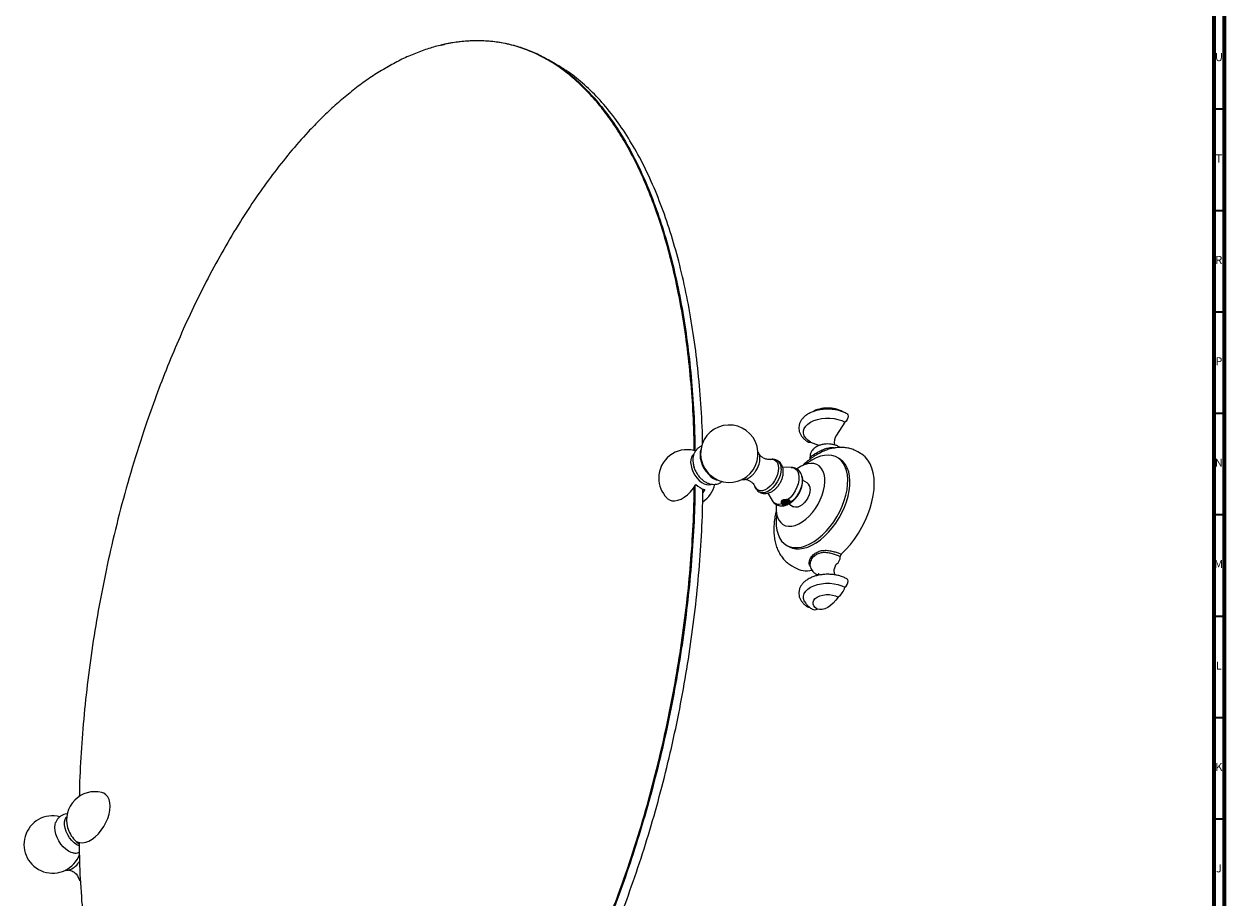
# Model space of a CAD drawing. Units: millimetres. Extents: x 3 to 2496, y 5 to 2495.
# Drawn here: x 1903 to 2495, y 411 to 842 of the extents above; entities that cross this region are included whole.
import ezdxf

# ---------------------------------------------------------------- set-up
doc = ezdxf.new("R2010")
doc.units = ezdxf.units.MM
doc.styles.add('SLDTEXTSTYLE0', font='TXT', dxfattribs={"width": 0.75})

msp = doc.modelspace()

# ---------------------------------------------------------------- linework, layer by layer
at = {"color": 5, "linetype": 'Continuous', "lineweight": 70}
for p, q in [((2495, 2495), (2495, 5)), ((2490, 2490), (2490, 10))]:
    msp.add_line(p, q, dxfattribs=at)
at = {"color": 7, "linetype": 'Continuous', "lineweight": 25}
for p, q in [((2165.62, 822.02), (2161.73, 824.27)), ((2082.15, 820.59), (2081.97, 820.49)), ((2082.17, 820.6), (2083.68, 821.41)), ((2308.02, 645.58), (2303.87, 639.11)), ((2291.05, 635.78), (2294.94, 634.19)), ((2234.53, 631.24), (2233.64, 631.56)), ((2291.96, 628.17), (2291.73, 627.99)), ((2298.9, 631.8), (2298.23, 631.58)), ((2305.31, 627.53), (2304.25, 628.14)), ((2315.78, 630.15), (2314.37, 630.96)), ((2281.51, 623.27), (2277.31, 623.32)), ((2286.1, 623.64), (2284.39, 622.51)), ((2289.47, 615.6), (2287.09, 616.98)), ((2238.88, 612.32), (2237.99, 610.97)), ((2269.95, 610.59), (2272.1, 606.97)), ((2276.83, 605.48), (2276.98, 605.68)), ((2277.09, 605.12), (2276.83, 605.48)), ((2277.09, 605.12), (2277.7, 604.71)), ((2278.98, 604.7), (2278.42, 604.53)), ((2278.48, 604.57), (2278.79, 604.66)), ((2278.98, 604.7), (2278.98, 604.72)), ((2279.02, 604.71), (2278.98, 604.72)), ((2279.02, 604.71), (2278.98, 604.7)), ((2279.93, 607.37), (2279.87, 607.38)), ((2280.23, 607.38), (2280.06, 607.41)), ((2280.35, 605.28), (2282.72, 603.91)), ((2281.66, 606.3), (2281.68, 606.36)), ((2279.25, 584.84), (2280.31, 584.23)), ((2293.82, 580.23), (2292.29, 579.02)), ((2304.65, 581.14), (2306.2, 580.46)), ((2281.87, 574.67), (2283.28, 573.86)), ((2305.7, 579.29), (2304.3, 579.91)), ((1930.3, 438.07), (1930.29, 438.47))]:
    msp.add_line(p, q, dxfattribs=at)
at = {"color": 5, "linetype": 'Continuous', "lineweight": 35}
for p, q in [((2490, 800), (2495, 800)), ((2490, 750), (2495, 750)), ((2490, 700), (2495, 700)), ((2490, 650), (2495, 650)), ((2490, 600), (2495, 600)), ((2490, 550), (2495, 550)), ((2490, 500), (2495, 500)), ((2490, 450), (2495, 450))]:
    msp.add_line(p, q, dxfattribs=at)
at = {"color": 7, "linetype": 'Continuous', "lineweight": 25, "flags": 128}
for points in [[(2291.05, 635.78), (2289.7, 636.71), (2288.66, 637.75), (2287.94, 638.89), (2287.58, 640.08), (2287.58, 641.28), (2287.94, 642.47), (2288.66, 643.61), (2289.7, 644.65), (2291.05, 645.58), (2292.65, 646.36), (2294.46, 646.96), (2296.42, 647.37), (2298.48, 647.58), (2300.58, 647.58), (2302.64, 647.37), (2304.6, 646.96), (2306.41, 646.36), (2308.02, 645.58)], [(2309.09, 649.69), (2309.15, 649.65), (2309.49, 649.21), (2309.61, 648.54), (2309.49, 647.74), (2309.15, 646.9), (2308.64, 646.15), (2308.02, 645.58)], [(2289.98, 635.75), (2290.42, 635.64), (2291.05, 635.78)], [(2305.13, 633.44), (2305.24, 633.37), (2305.45, 633.14)], [(2233.52, 629.85), (2232.83, 629.2), (2232.29, 628.24), (2231.98, 627.04), (2231.92, 625.66), (2232.1, 624.15), (2232.53, 622.58), (2233.18, 621), (2234.03, 619.48), (2235.04, 618.09), (2236.16, 616.88), (2237.37, 615.9), (2238.6, 615.19), (2239.8, 614.78), (2240.93, 614.69), (2241.94, 614.91), (2241.99, 614.94)], [(2236.97, 631.94), (2236.66, 630.87), (2236.53, 629.43), (2236.66, 627.85), (2237.04, 626.17), (2237.66, 624.47), (2238.5, 622.81), (2239.51, 621.26), (2240.67, 619.87), (2241.93, 618.7), (2243.25, 617.8), (2244.56, 617.19), (2245.64, 616.93)], [(2274.35, 600.03), (2274.27, 599.41), (2274.08, 596.9), (2274.14, 594.51), (2274.45, 592.3), (2275.01, 590.29), (2275.79, 588.5), (2276.8, 586.97), (2278.03, 585.71), (2279.44, 584.74), (2281.03, 584.07), (2282.76, 583.73), (2284.63, 583.7), (2286.59, 583.99), (2288.63, 584.6), (2290.71, 585.51), (2292.8, 586.72), (2294.88, 588.21), (2296.92, 589.95), (2298.88, 591.92), (2300.74, 594.1), (2302.48, 596.46), (2304.07, 598.95), (2305.48, 601.55), (2306.7, 604.22), (2307.71, 606.93), (2308.5, 609.62), (2309.05, 612.27), (2309.36, 614.84), (2309.42, 617.3), (2309.24, 619.6), (2308.81, 621.72), (2308.13, 623.62), (2307.23, 625.28), (2306.12, 626.68), (2304.8, 627.8), (2303.29, 628.62), (2301.63, 629.12), (2299.82, 629.31), (2297.91, 629.18), (2295.9, 628.73), (2293.84, 627.97), (2291.75, 626.91), (2291.75, 626.91)], [(2280.31, 584.23), (2280.5, 584.12), (2282.09, 583.46), (2283.82, 583.11), (2285.69, 583.08), (2287.65, 583.38), (2289.69, 583.98), (2291.77, 584.9), (2293.86, 586.11), (2295.94, 587.59), (2297.98, 589.34), (2299.94, 591.31), (2301.8, 593.49), (2303.54, 595.85), (2305.13, 598.34), (2306.54, 600.94), (2307.76, 603.61), (2308.77, 606.31), (2309.56, 609.01), (2310.11, 611.66), (2310.42, 614.23), (2310.48, 616.69), (2310.3, 618.99), (2309.87, 621.1), (2309.19, 623.01), (2308.29, 624.67), (2307.18, 626.07), (2305.86, 627.19), (2305.31, 627.53)], [(2306.2, 580.46), (2308.5, 582.74), (2310.69, 585.25), (2312.76, 587.94), (2314.68, 590.79), (2316.43, 593.77), (2317.99, 596.85), (2319.34, 599.98), (2320.46, 603.13), (2321.35, 606.27), (2321.99, 609.37), (2322.38, 612.38), (2322.51, 615.27), (2322.38, 618.01), (2321.99, 620.57), (2321.35, 622.92), (2320.46, 625.04), (2319.34, 626.89), (2317.99, 628.47), (2316.43, 629.74), (2315.78, 630.15)], [(2275.28, 622.97), (2275.15, 621.44), (2274.76, 619.83), (2274.13, 618.21), (2273.28, 616.64), (2272.26, 615.19), (2271.11, 613.94), (2269.88, 612.92), (2268.62, 612.19), (2267.38, 611.78), (2266.23, 611.71), (2265.21, 611.98), (2264.37, 612.57), (2263.74, 613.47), (2263.53, 613.97)], [(2276.61, 622.54), (2276.48, 621), (2276.09, 619.36), (2275.47, 617.71), (2274.64, 616.11), (2273.63, 614.62), (2272.48, 613.3), (2271.24, 612.22), (2269.96, 611.4), (2268.69, 610.9), (2267.49, 610.72), (2266.4, 610.87), (2265.8, 611.14)], [(2271.21, 627.2), (2272.26, 627.26), (2273.28, 626.99), (2274.13, 626.4), (2274.76, 625.5), (2275.15, 624.34), (2275.28, 622.97)], [(2274.21, 604.96), (2274.15, 604.38), (2274.08, 602.32), (2274.27, 600.41), (2274.72, 598.71), (2275.41, 597.24), (2276.32, 596.04), (2277.44, 595.13), (2278.75, 594.53), (2280.21, 594.26), (2281.8, 594.31), (2283.48, 594.7), (2285.22, 595.41), (2286.97, 596.42), (2288.71, 597.72), (2290.39, 599.27), (2291.98, 601.05), (2293.44, 603.01), (2294.75, 605.12), (2295.87, 607.32), (2296.79, 609.58), (2297.47, 611.84), (2297.92, 614.06), (2298.11, 616.19), (2298.04, 618.17), (2297.73, 619.98), (2297.16, 621.57), (2296.36, 622.91), (2295.34, 623.97), (2294.12, 624.73), (2292.73, 625.16), (2291.2, 625.27), (2289.56, 625.05), (2287.85, 624.5), (2286.1, 623.64), (2286.1, 623.64)], [(2281.51, 623.27), (2282.08, 623.23), (2283.15, 622.88), (2284.04, 622.21), (2284.71, 621.25), (2285.15, 620.02), (2285.33, 618.57), (2285.24, 616.96), (2284.9, 615.25), (2284.31, 613.5), (2283.5, 611.78), (2282.5, 610.15), (2281.34, 608.67), (2280.06, 607.41)], [(2291.75, 626.91), (2289.66, 625.56), (2288.65, 624.8)], [(2286.79, 619.02), (2286.87, 618.68), (2287.02, 617.24), (2286.92, 615.64), (2286.55, 613.94), (2285.94, 612.22), (2285.11, 610.53), (2284.1, 608.94), (2282.93, 607.51), (2281.66, 606.3)], [(2220.16, 608.21), (2220.37, 608.01), (2221.45, 607.28), (2222.71, 606.87), (2224.11, 606.81), (2225.62, 607.08), (2227.19, 607.68), (2228.79, 608.6), (2230.36, 609.82), (2231.87, 611.28), (2233.27, 612.97), (2234.53, 614.83)], [(2290.87, 612.51), (2290.74, 611.17), (2290.36, 609.75), (2289.75, 608.33), (2288.95, 606.98), (2287.99, 605.79), (2286.92, 604.81), (2285.82, 604.1), (2284.73, 603.69), (2283.71, 603.61), (2282.82, 603.86), (2282.72, 603.91)], [(2303.48, 570.14), (2303.39, 570.22), (2303.03, 570.7), (2302.8, 571.33), (2302.71, 572.07), (2302.77, 572.91), (2302.98, 573.8), (2303.31, 574.7), (2303.77, 575.57)], [(2308.02, 564.14), (2308.64, 564.71), (2309.15, 565.46), (2309.49, 566.3), (2309.61, 567.1), (2309.49, 567.77), (2309.15, 568.21), (2309.09, 568.25)], [(2288.2, 556.96), (2287.94, 557.45), (2287.58, 558.64), (2287.58, 559.84), (2287.94, 561.03), (2288.66, 562.17), (2289.7, 563.21), (2291.05, 564.14), (2292.65, 564.92), (2294.46, 565.52), (2296.42, 565.93), (2298.48, 566.14), (2300.58, 566.14), (2302.64, 565.93), (2304.6, 565.52), (2306.41, 564.92), (2308.02, 564.14)], [(2294.4, 553.42), (2293.39, 554.16), (2292.69, 555), (2292.33, 555.91), (2292.33, 556.85), (2292.69, 557.77), (2293.39, 558.61), (2294.4, 559.34), (2295.67, 559.93), (2297.14, 560.33), (2298.72, 560.54), (2300.34, 560.54), (2301.93, 560.33), (2303.39, 559.93), (2304.66, 559.34)], [(2304.66, 559.34), (2303.52, 557.77), (2302.26, 556.36), (2300.92, 555.17), (2299.53, 554.23), (2298.15, 553.57), (2296.8, 553.21), (2295.54, 553.16), (2294.4, 553.42)], [(2290.65, 554.22), (2290.42, 554.2), (2289.97, 554.31)], [(1929.34, 438.65), (1930.6, 438.24), (1932, 438.18), (1933.51, 438.45), (1935.09, 439.05), (1936.68, 439.98), (1938.25, 441.19), (1939.76, 442.66), (1941.17, 444.34), (1942.42, 446.2), (1943.5, 448.18), (1944.38, 450.23), (1945.02, 452.28), (1945.41, 454.29), (1945.54, 456.2), (1945.41, 457.96), (1945.02, 459.52), (1944.38, 460.84), (1943.5, 461.88), (1942.42, 462.61), (1941.54, 462.94)], [(1930.33, 436.71), (1929.15, 437.25), (1927.89, 438.13), (1926.69, 439.28), (1925.6, 440.64), (1924.66, 442.15), (1923.91, 443.76), (1923.4, 445.39), (1923.14, 446.97), (1923.14, 448.43), (1923.4, 449.7), (1923.91, 450.74), (1924.16, 451.05)], [(1924.98, 434.07), (1923.67, 434.97), (1922.41, 436.14), (1921.24, 437.53), (1920.23, 439.08), (1919.39, 440.74), (1918.77, 442.44), (1918.39, 444.11), (1918.26, 445.7), (1918.39, 447.14), (1918.68, 448.15)], [(1929.34, 438.65), (1929.88, 438.18), (1930.28, 437.85)], [(1927.19, 433.22), (1926.29, 433.46), (1924.98, 434.07)]]:
    msp.add_lwpolyline(points, dxfattribs=at)
at = {"color": 7, "linetype": 'Continuous', "lineweight": 25}
for centre, radius, start, end in [((2250.99, 630.03), 14.15, 228.59228, 180), ((2308.46, 635.69), 5.71, 143.32447, 193.54316), ((2230.16, 618), 14, 75.60828, 180), ((2250.99, 630.03), 14.15, 180, 191.40235), ((2255.11, 627.91), 11, 330.67552, 357.9707), ((2243.84, 626.84), 10.81, 183.1823, 198.19085), ((2251.34, 630.23), 14.54, 191.91746, 228.07716), ((2272.15, 622.99), 4.48, 354.21676, 54.31541), ((2230.16, 618), 14, 180, 224.3971), ((2287.59, 612.89), 3.3, 353.38011, 55.30771), ((2241.44, 621.78), 9.8, 225.15861, 254.84676), ((2230.16, 618), 14, 303.57894, 347.3296), ((2275.32, 608.95), 3.79, 211.63895, 293.52726), ((2307.21, 579.34), 1.51, 132.10449, 181.87205), ((2301.43, 579.15), 4.27, 303.22356, 1.89826), ((2289.37, 585.12), 12.81, 241.62683, 280.62363), ((2294.49, 571.7), 1.26, 243.57757, 292.87176), ((2298.8, 567.02), 9.65, 307.34419, 342.65648), ((2293.12, 555.8), 2.7, 243.39933, 298.26221), ((1938.06, 449.37), 14, 75.60828, 195.318), ((1917.23, 437.35), 14.15, 75.59571, 339.52239), ((1938.3, 449.52), 14.27, 195.60454, 224.39008), ((1938.06, 449.37), 14, 224.67663, 236.31285), ((1922.17, 433.86), 9.59, 293.54944, 329.76397), ((1933.11, 422.36), 3.5, 197.96652, 231.21933)]:
    msp.add_arc(centre, radius, start, end, dxfattribs=at)
for points, knots in [([(2233.69, 631.4), (2233.65, 634.43), (2233.55, 643.48), (2232.7, 658.17), (2231.17, 675.46), (2228.97, 692.34), (2226.26, 707.85), (2223.16, 722), (2219.78, 734.81), (2215.92, 747.15), (2211.54, 758.99), (2206.62, 770.3), (2201.39, 780.52), (2195.91, 789.7), (2190.25, 797.87), (2184.12, 805.41), (2177.51, 812.26), (2170.38, 818.36), (2162.69, 823.63), (2154.76, 827.77), (2146.68, 830.8), (2138.55, 832.78), (2129.97, 833.75), (2121.96, 833.64), (2114.71, 832.77), (2108.37, 831.47), (2101.9, 829.62), (2095.33, 827.18), (2088.67, 824.2), (2084.21, 821.73), (2081.99, 820.5)], [0, 0, 0, 0, 0.025544, 0.076357, 0.127283, 0.178431, 0.229793, 0.272578, 0.315183, 0.357649, 0.400165, 0.442675, 0.485241, 0.521993, 0.558834, 0.595491, 0.632045, 0.668604, 0.705276, 0.742189, 0.774389, 0.806451, 0.838551, 0.87091, 0.892483, 0.913937, 0.935354, 0.956882, 0.978499, 1, 1, 1, 1]), ([(2108.78, 831.47), (2109.8, 831.73), (2113.31, 832.66), (2119.18, 833.46), (2126.39, 833.9), (2133.48, 833.57), (2140.45, 832.54), (2147.27, 830.78), (2153.94, 828.31), (2160.44, 825.13), (2167.47, 820.81), (2174.91, 815.06), (2182.59, 807.62), (2189.85, 799.01), (2196.64, 789.27), (2202.94, 778.45), (2208.73, 766.58), (2213.97, 753.73), (2218.65, 739.94), (2222.75, 725.28), (2226.25, 709.8), (2229.13, 693.58), (2231.39, 676.68), (2232.98, 659.16), (2233.88, 644.02), (2234, 634.59), (2234.04, 631.33)], [0, 0, 0, 0, 0.0111493, 0.038485, 0.0662998, 0.094669, 0.1236583, 0.1533233, 0.18371, 0.2148543, 0.2467824, 0.2905972, 0.3358525, 0.38254, 0.4306289, 0.480068, 0.530788, 0.5827036, 0.6357155, 0.6897121, 0.7445715, 0.8001629, 0.8563485, 0.9129846, 0.9699233, 1, 1, 1, 1]), ([(2081.99, 820.5), (2079.78, 819.17), (2075.37, 816.52), (2068.78, 811.88), (2062.24, 806.76), (2055.76, 801.16), (2049.4, 795.12), (2042.17, 787.66), (2034.19, 778.57), (2025.61, 767.71), (2017.45, 756.33), (2009.38, 744), (2001.48, 730.78), (1993.79, 716.67), (1986.62, 702.29), (1979.97, 687.75), (1973.83, 673.14), (1968.19, 658.49), (1962.3, 641.86), (1956.37, 623.26), (1950.63, 602.8), (1945.67, 582.53), (1941.46, 562.52), (1937.94, 542.76), (1935.09, 523.23), (1932.88, 503.93), (1931.34, 484.86), (1930.51, 470.52), (1930.4, 462.65), (1930.37, 460.95)], [0, 0, 0, 0, 0.021617, 0.043206, 0.064866, 0.086678, 0.108538, 0.130286, 0.162761, 0.195346, 0.228103, 0.260627, 0.297633, 0.334702, 0.371975, 0.409279, 0.4464, 0.483467, 0.520559, 0.572563, 0.624683, 0.676437, 0.727939, 0.779369, 0.830716, 0.882177, 0.933786, 0.985644, 1, 1, 1, 1]), ([(2237.83, 634.93), (2237.81, 636.24), (2237.7, 643.7), (2236.86, 656.9), (2235.29, 674.44), (2233.02, 691.33), (2230.14, 707.56), (2226.64, 723.03), (2222.54, 737.7), (2217.86, 751.48), (2212.62, 764.34), (2206.83, 776.2), (2200.53, 787.02), (2193.74, 796.76), (2186.49, 805.38), (2178.79, 812.8), (2171.82, 818.29), (2167.25, 820.99), (2165.59, 821.97)], [0, 0, 0, 0, 0.015835, 0.090741, 0.165249, 0.239164, 0.312298, 0.384469, 0.455504, 0.525244, 0.593542, 0.660267, 0.725307, 0.788571, 0.849991, 0.909527, 0.967168, 1, 1, 1, 1]), ([(2309.09, 649.69), (2308.79, 649.85), (2307.95, 650.31), (2306.41, 650.94), (2304.46, 651.5), (2302.4, 651.86), (2300.29, 652.03), (2298.16, 652), (2296.06, 651.78), (2294.03, 651.36), (2292.11, 650.74), (2290.34, 649.94), (2288.75, 648.95), (2287.45, 647.82), (2286.46, 646.59), (2285.74, 645.27), (2285.32, 643.85), (2285.24, 642.38), (2285.47, 640.95), (2286.01, 639.61), (2286.82, 638.35), (2287.9, 637.2), (2288.99, 636.35), (2289.74, 635.9), (2289.98, 635.75)], [0, 0, 0, 0, 0.026975, 0.076628, 0.126128, 0.175448, 0.22462, 0.273744, 0.322942, 0.372312, 0.421996, 0.472117, 0.522719, 0.573549, 0.618557, 0.661838, 0.708377, 0.753021, 0.796557, 0.839887, 0.88405, 0.929833, 0.97742, 1, 1, 1, 1]), ([(2307.14, 650.62), (2306.79, 650.81), (2305.9, 651.29), (2304.32, 651.87), (2302.42, 652.32), (2300.44, 652.54), (2298.43, 652.53), (2296.42, 652.29), (2294.47, 651.78), (2293.03, 651.25), (2292.31, 650.81), (2292.15, 650.72)], [0, 0, 0, 0, 0.079014, 0.202258, 0.326689, 0.451471, 0.576523, 0.702798, 0.831283, 0.963344, 1, 1, 1, 1]), ([(2237.41, 633.81), (2237.41, 633.81), (2236.93, 633.68), (2236.08, 633.16), (2234.98, 632.25), (2234.13, 631.14), (2233.52, 629.89), (2233.13, 628.53), (2232.99, 627.04), (2233.03, 625.77), (2233.2, 625.01), (2233.25, 624.78)], [0, 0, 0, 0, 0.0014352, 0.1379629, 0.26902, 0.396684, 0.5242137, 0.6549373, 0.7918759, 0.9366743, 1, 1, 1, 1]), ([(2305.13, 633.44), (2304.87, 633.58), (2304.17, 633.95), (2302.88, 634.41), (2301.28, 634.74), (2299.61, 634.85), (2297.94, 634.76), (2296.31, 634.44), (2294.77, 633.91), (2293.43, 633.18), (2292.35, 632.29), (2291.55, 631.29), (2291.01, 630.19), (2290.76, 629), (2290.75, 627.99), (2290.94, 627.42), (2291, 627.25)], [0, 0, 0, 0, 0.0466346, 0.1276368, 0.2085415, 0.2892263, 0.3700145, 0.4514994, 0.534381, 0.6193871, 0.6946096, 0.7655659, 0.8331777, 0.8990577, 0.9694166, 1, 1, 1, 1]), ([(2294.87, 634.36), (2294.87, 634.37), (2294.85, 634.39), (2294.97, 634.21), (2294.99, 634), (2294.99, 633.94)], [0, 0, 0, 0, 0.231865, 0.781524, 1, 1, 1, 1]), ([(2266.11, 627.6), (2266.1, 627.84), (2266.08, 628.55), (2265.85, 629.57), (2265.47, 630.46), (2265.11, 630.84), (2265, 630.96)], [0, 0, 0, 0, 0.187381, 0.540665, 0.85255, 1, 1, 1, 1]), ([(2271.14, 627.2), (2271.04, 627.18), (2270.79, 627.14), (2270.01, 627.15), (2268.95, 627.36), (2267.71, 627.87), (2266.62, 628.65), (2265.97, 629.31), (2265.8, 629.58), (2265.8, 629.58)], [0, 0, 0, 0, 0.1107284, 0.2611023, 0.4299492, 0.6168842, 0.8128855, 0.999738, 1, 1, 1, 1]), ([(2291.73, 627.99), (2291.35, 627.73), (2290.17, 626.91), (2288.6, 625.59), (2287.45, 624.45), (2287.04, 624.05)], [0, 0, 0, 0, 0.231755, 0.723919, 1, 1, 1, 1]), ([(2291.03, 627.25), (2290.98, 627.36), (2290.78, 627.8), (2291.15, 628.45), (2292.14, 629.36), (2293.26, 630.03), (2293.82, 630.36)], [0, 0, 0, 0, 0.091483, 0.377634, 0.688666, 1, 1, 1, 1]), ([(2293.85, 629.33), (2293.2, 628.97), (2292.47, 628.56), (2292.02, 628.21), (2291.96, 628.17)], [0, 0, 0, 0, 0.886373, 1, 1, 1, 1]), ([(2293.82, 630.36), (2294.45, 630.71), (2295.69, 631.4), (2297.9, 632.39), (2300.16, 632.99), (2301.91, 633.17), (2302.77, 632.92), (2302.99, 632.86)], [0, 0, 0, 0, 0.2449896, 0.4897414, 0.7149142, 0.9288815, 1, 1, 1, 1]), ([(2298.23, 631.58), (2298.23, 631.58), (2297.37, 631.31), (2295.85, 630.43), (2294.52, 629.7), (2293.85, 629.33)], [0, 0, 0, 0, 0.00352, 0.500204, 1, 1, 1, 1]), ([(2314.35, 630.93), (2313.95, 631.17), (2312.9, 631.78), (2311.05, 632.45), (2308.87, 632.97), (2306.6, 633.18), (2304.28, 633.11), (2301.9, 632.73), (2300.09, 632.29), (2299.1, 631.89), (2298.89, 631.81)], [0, 0, 0, 0, 0.089288, 0.230317, 0.371252, 0.513601, 0.658729, 0.807717, 0.96116, 1, 1, 1, 1]), ([(2233.25, 624.78), (2233.31, 624.45), (2233.47, 623.57), (2234.01, 622.13), (2234.82, 620.52), (2235.85, 619.02), (2237.06, 617.67), (2238.4, 616.55), (2239.82, 615.71), (2241.24, 615.16), (2242.67, 614.89), (2244.08, 614.91), (2245.47, 615.22), (2246.64, 615.72), (2247.26, 616.23), (2247.49, 616.43)], [0, 0, 0, 0, 0.04971, 0.136559, 0.223557, 0.311097, 0.400002, 0.491344, 0.574887, 0.654672, 0.730498, 0.803538, 0.875012, 0.953011, 1, 1, 1, 1]), ([(2257.09, 617.45), (2257.24, 617.41), (2257.72, 617.27), (2258.63, 617.35), (2259.77, 617.67), (2260.94, 618.27), (2262.08, 619.13), (2263.15, 620.23), (2264.04, 621.37), (2264.49, 622.18), (2264.68, 622.52)], [0, 0, 0, 0, 0.057438, 0.186961, 0.321756, 0.462474, 0.606409, 0.750611, 0.894341, 1, 1, 1, 1]), ([(2274.76, 626.61), (2274.46, 626.77), (2273.81, 627.12), (2272.68, 627.31), (2271.67, 627.32), (2271.08, 627.16), (2270.89, 627.11)], [0, 0, 0, 0, 0.249013, 0.551622, 0.854493, 1, 1, 1, 1]), ([(2277.63, 621.11), (2277.62, 621.43), (2277.6, 622.22), (2277.34, 623.4), (2276.82, 624.61), (2276.06, 625.63), (2275.36, 626.31), (2274.87, 626.55), (2274.75, 626.6)], [0, 0, 0, 0, 0.143365, 0.35573, 0.556337, 0.749308, 0.938653, 1, 1, 1, 1]), ([(2286.78, 618.99), (2286.77, 619.04), (2286.68, 619.54), (2286.29, 620.38), (2285.59, 621.44), (2284.65, 622.31), (2283.53, 622.92), (2282.43, 623.24), (2281.72, 623.24), (2281.44, 623.24)], [0, 0, 0, 0, 0.0212621, 0.2004979, 0.3713983, 0.5375434, 0.71476, 0.8869874, 1, 1, 1, 1]), ([(2258.7, 617.41), (2258.94, 617.38), (2259.53, 617.31), (2260.65, 616.91), (2261.83, 616.2), (2262.73, 615.32), (2263.27, 614.56), (2263.49, 614.08), (2263.52, 613.99), (2263.52, 613.97)], [0, 0, 0, 0, 0.119019, 0.296726, 0.486917, 0.674704, 0.825263, 0.969906, 1, 1, 1, 1]), ([(2265.83, 611.17), (2266.04, 611.04), (2266.62, 610.69), (2267.7, 610.44), (2268.97, 610.38), (2270.24, 610.6), (2271.5, 611.08), (2272.76, 611.83), (2273.96, 612.83), (2275.06, 614.06), (2276.01, 615.45), (2276.78, 616.97), (2277.33, 618.57), (2277.6, 619.96), (2277.62, 620.81), (2277.63, 621.11)], [0, 0, 0, 0, 0.043439, 0.116814, 0.189005, 0.262533, 0.339598, 0.421451, 0.507355, 0.594719, 0.68204, 0.769611, 0.858208, 0.948781, 1, 1, 1, 1]), ([(2281, 605.66), (2281.4, 605.93), (2282.28, 606.51), (2283.48, 607.67), (2284.62, 609.08), (2285.58, 610.64), (2286.35, 612.33), (2286.88, 614.11), (2287.09, 615.53), (2287.11, 616.35), (2287.11, 616.56)], [0, 0, 0, 0, 0.114079, 0.249668, 0.386821, 0.524286, 0.662944, 0.804097, 0.949519, 1, 1, 1, 1]), ([(2287.11, 616.56), (2287.1, 616.93), (2287.08, 617.78), (2286.88, 618.59), (2286.77, 619.04)], [0, 0, 0, 0, 0.445532, 1, 1, 1, 1]), ([(1930.29, 438.47), (1930.33, 435.43), (1930.43, 426.35), (1931.28, 411.66), (1932.8, 394.41), (1934.99, 377.64), (1937.82, 361.34), (1941.33, 345.53), (1945.56, 330.27), (1950.51, 315.67), (1956.22, 301.85), (1962.09, 290.14), (1967.93, 280.34), (1973.55, 272.2), (1979.66, 264.64), (1986.28, 257.74), (1993.42, 251.61), (2001.07, 246.34), (2008.94, 242.18), (2017, 239.12), (2025.14, 237.1), (2033.72, 236.09), (2041.7, 236.17), (2048.94, 237.01), (2055.29, 238.28), (2061.74, 240.1), (2068.27, 242.49), (2074.88, 245.45), (2081.56, 248.99), (2088.26, 253.1), (2094.94, 257.75), (2101.54, 262.9), (2108.03, 268.5), (2114.37, 274.5), (2121.59, 281.94), (2129.61, 291.04), (2138.21, 301.9), (2146.37, 313.26), (2154.43, 325.56), (2162.37, 338.81), (2170.1, 352.98), (2177.28, 367.36), (2183.91, 381.86), (2190.05, 396.45), (2195.72, 411.13), (2201.63, 427.79), (2207.56, 446.39), (2213.29, 466.79), (2218.25, 487.02), (2222.48, 507.08), (2226.03, 526.98), (2228.9, 546.7), (2231.13, 566.18), (2232.67, 585.31), (2233.54, 601.12), (2233.65, 610.41), (2233.69, 613.57)], [0, 0, 0, 0, 0.012813, 0.03827, 0.063672, 0.089068, 0.114472, 0.139993, 0.165617, 0.191307, 0.216888, 0.242355, 0.260589, 0.278832, 0.297166, 0.315592, 0.333933, 0.352205, 0.370479, 0.38657, 0.402742, 0.418826, 0.434911, 0.445706, 0.456479, 0.467178, 0.477858, 0.488558, 0.499327, 0.510142, 0.520939, 0.531764, 0.542518, 0.553223, 0.563923, 0.580016, 0.596191, 0.612244, 0.628254, 0.646587, 0.665028, 0.68341, 0.701713, 0.720001, 0.738333, 0.756742, 0.782404, 0.807976, 0.833463, 0.858943, 0.884491, 0.910113, 0.935809, 0.961383, 0.986853, 1, 1, 1, 1]), ([(2234.05, 614.11), (2234.01, 610.65), (2233.89, 600.93), (2232.99, 584.6), (2231.39, 565.24), (2229.13, 545.73), (2226.25, 526.18), (2222.75, 506.66), (2218.65, 487.27), (2213.97, 468.07), (2208.73, 449.17), (2202.94, 430.62), (2196.64, 412.52), (2189.85, 394.94), (2182.59, 377.96), (2174.91, 361.64), (2167.47, 347.3), (2160.44, 334.86), (2153.94, 324.18), (2147.27, 314.02), (2140.45, 304.38), (2133.48, 295.29), (2126.39, 286.79), (2119.18, 278.87), (2111.89, 271.58), (2104.52, 264.92), (2097.1, 258.91), (2089.64, 253.57), (2082.17, 248.91), (2074.69, 244.94), (2067.23, 241.67), (2059.81, 239.11), (2052.44, 237.26), (2045.15, 236.14), (2037.95, 235.73), (2030.85, 236.05), (2023.88, 237.09), (2017.06, 238.84), (2010.39, 241.31), (2003.9, 244.49), (1996.86, 248.81), (1989.42, 254.56), (1981.74, 262.01), (1974.49, 270.62), (1967.69, 280.35), (1961.39, 291.18), (1955.6, 303.04), (1950.36, 315.89), (1945.68, 329.68), (1941.58, 344.35), (1938.07, 359.81), (1935.24, 376.08), (1933.54, 387.65), (1932.97, 393.91), (1932.93, 394.38)], [0, 0, 0, 0, 0.015339, 0.043078, 0.070669, 0.098042, 0.125124, 0.15185, 0.178156, 0.203982, 0.229274, 0.253984, 0.278069, 0.301497, 0.324242, 0.346289, 0.367635, 0.383189, 0.398362, 0.413166, 0.427618, 0.44174, 0.455561, 0.469112, 0.482429, 0.495554, 0.508531, 0.521407, 0.534232, 0.547058, 0.559934, 0.572911, 0.586036, 0.599353, 0.612904, 0.626725, 0.640847, 0.655299, 0.670103, 0.685276, 0.70083, 0.722176, 0.744223, 0.766968, 0.790396, 0.814481, 0.839191, 0.864483, 0.890309, 0.916615, 0.943341, 0.970423, 0.997796, 1, 1, 1, 1]), ([(2006.52, 243.16), (2006.98, 242.88), (2009.47, 241.32), (2014.3, 239.1), (2020.94, 236.59), (2027.77, 234.84), (2034.74, 233.8), (2041.84, 233.49), (2049.04, 233.89), (2056.33, 235.02), (2063.7, 236.86), (2071.12, 239.42), (2078.58, 242.69), (2086.06, 246.66), (2093.53, 251.32), (2100.99, 256.67), (2108.41, 262.68), (2115.78, 269.34), (2123.07, 276.63), (2130.27, 284.54), (2137.37, 293.05), (2144.34, 302.13), (2151.16, 311.77), (2157.83, 321.94), (2164.32, 332.61), (2171.36, 345.06), (2178.8, 359.4), (2186.48, 375.71), (2193.74, 392.7), (2200.53, 410.28), (2206.83, 428.38), (2212.62, 446.92), (2217.86, 465.83), (2222.54, 485.02), (2226.64, 504.42), (2230.14, 523.93), (2233.02, 543.48), (2235.28, 562.99), (2236.88, 582.35), (2237.79, 598.98), (2237.91, 608.98), (2237.95, 612.73)], [0, 0, 0, 0, 0.004922, 0.026913, 0.048369, 0.069316, 0.089785, 0.109817, 0.129457, 0.148759, 0.167781, 0.186589, 0.205252, 0.223841, 0.24243, 0.261093, 0.279901, 0.298924, 0.318226, 0.337866, 0.357897, 0.378366, 0.399313, 0.420769, 0.44276, 0.465304, 0.496242, 0.528197, 0.561163, 0.595118, 0.630027, 0.665841, 0.702499, 0.73993, 0.778057, 0.816793, 0.856047, 0.895719, 0.93571, 0.975915, 1, 1, 1, 1]), ([(2263.54, 613.97), (2263.68, 613.62), (2263.96, 612.9), (2264.68, 611.99), (2265.32, 611.38), (2265.75, 611.19), (2265.81, 611.16)], [0, 0, 0, 0, 0.29936, 0.623652, 0.940858, 1, 1, 1, 1]), ([(2272.1, 607.01), (2272.28, 606.71), (2272.69, 606.07), (2273.59, 605.26), (2274.7, 604.65), (2275.95, 604.32), (2277.24, 604.29), (2278.13, 604.42), (2278.59, 604.57), (2278.62, 604.59)], [0, 0, 0, 0, 0.139355, 0.302385, 0.476213, 0.645201, 0.81356, 0.987097, 1, 1, 1, 1]), ([(2276.83, 605.48), (2276.77, 605.65), (2276.64, 605.99), (2276.68, 606.47), (2276.92, 606.9), (2277.33, 607.23), (2277.89, 607.46), (2278.53, 607.55), (2278.97, 607.49), (2279.18, 607.45)], [0, 0, 0, 0, 0.140656, 0.283051, 0.427485, 0.573203, 0.718935, 0.863427, 1, 1, 1, 1]), ([(2276.98, 605.68), (2276.89, 605.83), (2276.72, 606.12), (2276.73, 606.54), (2276.89, 606.77), (2276.95, 606.86)], [0, 0, 0, 0, 0.375537, 0.751568, 1, 1, 1, 1]), ([(2279.46, 605.35), (2279.32, 605.35), (2278.89, 605.34), (2278.18, 605.47), (2277.47, 605.79), (2276.97, 606.26), (2276.91, 606.62), (2276.87, 606.8)], [0, 0, 0, 0, 0.116535, 0.337401, 0.558267, 0.779134, 1, 1, 1, 1]), ([(2280.09, 605.65), (2279.92, 605.62), (2279.58, 605.55), (2278.93, 605.54), (2278.18, 605.67), (2277.47, 606), (2277.01, 606.41), (2276.95, 606.72), (2276.92, 606.84)], [0, 0, 0, 0, 0.132973, 0.263622, 0.462736, 0.661851, 0.860966, 1, 1, 1, 1]), ([(2278.98, 604.72), (2278.84, 604.73), (2278.52, 604.77), (2277.92, 604.95), (2277.36, 605.25), (2277.08, 605.56), (2276.98, 605.68)], [0, 0, 0, 0, 0.171781, 0.387939, 0.77648, 1, 1, 1, 1]), ([(2277.09, 605.12), (2277.16, 605.03), (2277.31, 604.85), (2277.57, 604.75), (2277.7, 604.71), (2277.7, 604.71)], [0, 0, 0, 0, 0.495369, 0.995555, 1, 1, 1, 1]), ([(2280.91, 606.7), (2280.8, 606.61), (2280.59, 606.42), (2280.06, 606.24), (2279.53, 606.16), (2278.89, 606.16), (2278.19, 606.29), (2277.49, 606.59), (2277.23, 606.88), (2277.11, 607.02)], [0, 0, 0, 0, 0.138771, 0.269145, 0.401517, 0.495242, 0.672877, 0.850512, 1, 1, 1, 1]), ([(2280.8, 606.82), (2280.72, 606.76), (2280.55, 606.61), (2280.1, 606.46), (2279.58, 606.37), (2278.93, 606.36), (2278.19, 606.49), (2277.54, 606.76), (2277.31, 607.01), (2277.23, 607.11)], [0, 0, 0, 0, 0.104422, 0.237326, 0.367247, 0.494897, 0.689442, 0.883987, 1, 1, 1, 1]), ([(2278.98, 604.7), (2278.77, 604.66), (2278.34, 604.57), (2277.91, 604.64), (2277.71, 604.71), (2277.7, 604.71)], [0, 0, 0, 0, 0.484733, 0.976011, 1, 1, 1, 1]), ([(2280.55, 607.25), (2280.55, 607.25), (2280.43, 607.16), (2280.05, 607.06), (2279.53, 606.97), (2278.89, 606.98), (2278.25, 607.07), (2277.87, 607.27), (2277.71, 607.36)], [0, 0, 0, 0, 0.00208, 0.199367, 0.399679, 0.541508, 0.810314, 1, 1, 1, 1]), ([(2279.23, 604.78), (2279.16, 604.78), (2278.75, 604.79), (2278.35, 604.88), (2278.01, 604.95)], [0, 0, 0, 0, 0.168419, 1, 1, 1, 1]), ([(2280.28, 607.35), (2280.22, 607.33), (2280.01, 607.25), (2279.58, 607.19), (2278.94, 607.18), (2278.39, 607.24), (2278.12, 607.37), (2278.08, 607.39)], [0, 0, 0, 0, 0.100861, 0.341823, 0.578573, 0.939392, 1, 1, 1, 1]), ([(2280.82, 605.92), (2280.57, 605.82), (2280.05, 605.62), (2279.04, 605.55), (2278.39, 605.69), (2278.08, 605.76)], [0, 0, 0, 0, 0.313007, 0.672192, 1, 1, 1, 1]), ([(2278.97, 604.69), (2279, 604.7), (2279.07, 604.72), (2279.16, 604.75), (2279.21, 604.77), (2279.23, 604.78)], [0, 0, 0, 0, 0.430543, 0.715172, 1, 1, 1, 1]), ([(2279.02, 604.71), (2279.01, 604.71), (2279, 604.7), (2278.98, 604.69), (2278.97, 604.69)], [0, 0, 0, 0, 0.3517082, 1, 1, 1, 1]), ([(2280.06, 607.41), (2279.85, 607.43), (2279.55, 607.46), (2279.26, 607.46), (2279.18, 607.45)], [0, 0, 0, 0, 0.714706, 1, 1, 1, 1]), ([(2279.87, 607.38), (2279.81, 607.39), (2279.69, 607.42), (2279.47, 607.44), (2279.29, 607.45), (2279.18, 607.45)], [0, 0, 0, 0, 0.277738, 0.555525, 1, 1, 1, 1]), ([(2279.23, 604.78), (2279.43, 604.86), (2279.67, 604.95), (2279.89, 605.05), (2279.94, 605.07)], [0, 0, 0, 0, 0.810319, 1, 1, 1, 1]), ([(2279.46, 605.35), (2279.56, 605.39), (2279.78, 605.49), (2279.98, 605.59), (2280.09, 605.65)], [0, 0, 0, 0, 0.452683, 1, 1, 1, 1]), ([(2279.46, 605.35), (2279.53, 605.31), (2279.64, 605.25), (2279.8, 605.15), (2279.89, 605.1), (2279.94, 605.07)], [0, 0, 0, 0, 0.414227, 0.707086, 1, 1, 1, 1]), ([(2281.41, 605.97), (2281.38, 605.94), (2281.32, 605.86), (2281.12, 605.72), (2280.81, 605.53), (2280.41, 605.3), (2280.1, 605.15), (2279.94, 605.07), (2279.94, 605.07)], [0, 0, 0, 0, 0.171577, 0.378087, 0.58179, 0.786608, 0.993937, 1, 1, 1, 1]), ([(2281.07, 606.25), (2281.02, 606.16), (2280.93, 606.01), (2280.6, 605.81), (2280.3, 605.7), (2280.12, 605.66), (2280.09, 605.65)], [0, 0, 0, 0, 0.3664853, 0.6496626, 0.9330569, 1, 1, 1, 1]), ([(2280.6, 607.17), (2280.56, 607.19), (2280.5, 607.23), (2280.37, 607.3), (2280.28, 607.35), (2280.23, 607.38)], [0, 0, 0, 0, 0.279325, 0.558648, 1, 1, 1, 1]), ([(2281.57, 606.5), (2281.47, 606.49), (2281.27, 606.46), (2280.98, 606.59), (2280.73, 606.83), (2280.64, 607.08), (2280.6, 607.17)], [0, 0, 0, 0, 0.197424, 0.433958, 0.779833, 1, 1, 1, 1]), ([(2281.07, 606.25), (2281.1, 606.28), (2281.18, 606.36), (2281.17, 606.42), (2281.17, 606.46)], [0, 0, 0, 0, 0.486007, 1, 1, 1, 1]), ([(2281.41, 605.97), (2281.38, 606.03), (2281.34, 606.14), (2281.26, 606.3), (2281.2, 606.4), (2281.17, 606.46)], [0, 0, 0, 0, 0.318963, 0.659093, 1, 1, 1, 1]), ([(2281.41, 605.97), (2281.43, 605.99), (2281.54, 606.1), (2281.6, 606.21), (2281.66, 606.3)], [0, 0, 0, 0, 0.197383, 1, 1, 1, 1]), ([(2281.68, 606.36), (2281.67, 606.38), (2281.66, 606.4), (2281.63, 606.44), (2281.59, 606.48), (2281.57, 606.5)], [0, 0, 0, 0, 0.255909, 0.511821, 1, 1, 1, 1]), ([(2274.21, 601.87), (2274.14, 601.63), (2273.78, 600.39), (2273.37, 598.15), (2272.99, 595.17), (2272.9, 592.23), (2273.07, 589.36), (2273.53, 586.6), (2274.28, 584.01), (2275.31, 581.61), (2276.6, 579.46), (2278.12, 577.57), (2279.86, 576), (2281.13, 575.04), (2281.85, 574.69), (2281.89, 574.67)], [0, 0, 0, 0, 0.021378, 0.112527, 0.204342, 0.296822, 0.389786, 0.482549, 0.574233, 0.663867, 0.750749, 0.834704, 0.916053, 0.995431, 1, 1, 1, 1]), ([(2290.86, 574.58), (2290.81, 574.66), (2290.43, 575.13), (2290.35, 576.45), (2290.8, 578.27), (2292.04, 580.01), (2293.25, 580.82), (2293.85, 581.23)], [0, 0, 0, 0, 0.038425, 0.252211, 0.483899, 0.741144, 1, 1, 1, 1]), ([(2304.3, 579.91), (2303.66, 580.12), (2302.38, 580.53), (2300.17, 581.08), (2297.9, 581.34), (2295.7, 581.12), (2294.45, 580.53), (2293.82, 580.23)], [0, 0, 0, 0, 0.187373, 0.374561, 0.571553, 0.785672, 1, 1, 1, 1]), ([(2293.85, 581.23), (2294.51, 581.55), (2295.83, 582.2), (2298.1, 582.48), (2300.43, 582.26), (2302.69, 581.73), (2304, 581.34), (2304.65, 581.14)], [0, 0, 0, 0, 0.221085, 0.440792, 0.638673, 0.821264, 1, 1, 1, 1]), ([(2292.9, 579.56), (2292.72, 579.41), (2292.19, 579), (2291.55, 578.15), (2291.01, 577.06), (2290.75, 575.87), (2290.79, 574.64), (2291.15, 573.46), (2291.76, 572.4), (2292.63, 571.45), (2293.4, 570.88), (2293.87, 570.6), (2293.93, 570.57)], [0, 0, 0, 0, 0.063356, 0.180371, 0.291871, 0.400515, 0.516545, 0.628626, 0.739943, 0.854771, 0.982035, 1, 1, 1, 1]), ([(2309.09, 568.25), (2308.79, 568.41), (2307.95, 568.88), (2306.41, 569.5), (2304.46, 570.06), (2302.4, 570.42), (2300.29, 570.59), (2298.16, 570.56), (2296.06, 570.34), (2294.03, 569.92), (2292.11, 569.3), (2290.34, 568.5), (2288.75, 567.51), (2287.45, 566.38), (2286.46, 565.15), (2285.74, 563.83), (2285.32, 562.41), (2285.24, 560.94), (2285.47, 559.51), (2286.01, 558.17), (2286.82, 556.91), (2287.9, 555.76), (2288.99, 554.91), (2289.74, 554.46), (2289.98, 554.31)], [0, 0, 0, 0, 0.026975, 0.076628, 0.126128, 0.175448, 0.22462, 0.273744, 0.322942, 0.372312, 0.421996, 0.472117, 0.522719, 0.573549, 0.618557, 0.661838, 0.708377, 0.753021, 0.796557, 0.839887, 0.88405, 0.929833, 0.97742, 1, 1, 1, 1]), ([(2294.87, 570.99), (2294.87, 571), (2294.85, 571.02), (2295, 570.75), (2295.06, 570.34), (2295.01, 570.14), (2295, 570.08)], [0, 0, 0, 0, 0.14028, 0.472828, 0.858639, 1, 1, 1, 1]), ([(2288.25, 556.93), (2288.42, 556.64), (2288.86, 555.91), (2289.83, 554.89), (2290.9, 554), (2291.64, 553.55), (2291.92, 553.39)], [0, 0, 0, 0, 0.192266, 0.498021, 0.8154069, 1, 1, 1, 1]), ([(1924.52, 452.43), (1924.39, 452.43), (1923.81, 452.43), (1922.75, 452.15), (1921.44, 451.56), (1920.29, 450.67), (1919.4, 449.6), (1918.88, 448.73), (1918.72, 448.22), (1918.69, 448.15)], [0, 0, 0, 0, 0.050388, 0.228599, 0.423082, 0.609108, 0.789545, 0.96876, 1, 1, 1, 1]), ([(1927.14, 433.26), (1927.47, 433.2), (1928.25, 433.07), (1929.36, 433.14), (1930.09, 433.36), (1930.38, 433.45)], [0, 0, 0, 0, 0.305651, 0.727025, 1, 1, 1, 1]), ([(1923.33, 424.77), (1923.44, 424.74), (1923.89, 424.6), (1924.74, 424.65), (1925.47, 424.87), (1925.84, 424.98)], [0, 0, 0, 0, 0.141653, 0.568571, 1, 1, 1, 1]), ([(1924.96, 424.75), (1924.96, 424.75), (1925.25, 424.74), (1926.06, 424.55), (1927.26, 424.06), (1928.39, 423.26), (1929.2, 422.38), (1929.64, 421.65), (1929.73, 421.4), (1929.77, 421.3)], [0, 0, 0, 0, 0.00022, 0.166388, 0.350358, 0.54325, 0.727139, 0.887427, 1, 1, 1, 1]), ([(1929.75, 421.39), (1929.89, 421.03), (1930.18, 420.3), (1930.63, 419.61), (1930.95, 419.34), (1930.96, 419.33)], [0, 0, 0, 0, 0.481529, 0.980406, 1, 1, 1, 1])]:
    msp.add_open_spline(points, degree=3, knots=knots, dxfattribs=at)

# ---------------------------------------------------------------- texts
at = {"color": 7, "linetype": 'Continuous', "lineweight": 0, "char_height": 3.97, "attachment_point": 2, "style": 'SLDTEXTSTYLE0'}
for s, insert in [('U', (2492.51, 827.56)), ('T', (2492.49, 777.56)), ('R', (2492.44, 727.56)), ('P', (2492.48, 677.56)), ('N', (2492.46, 627.56)), ('M', (2492.36, 577.56)), ('L', (2492.45, 527.56)), ('K', (2492.49, 477.56)), ('J', (2492.47, 427.56))]:
    msp.add_mtext(s, dxfattribs=dict(at, insert=insert))

doc.saveas('drawing.dxf')
